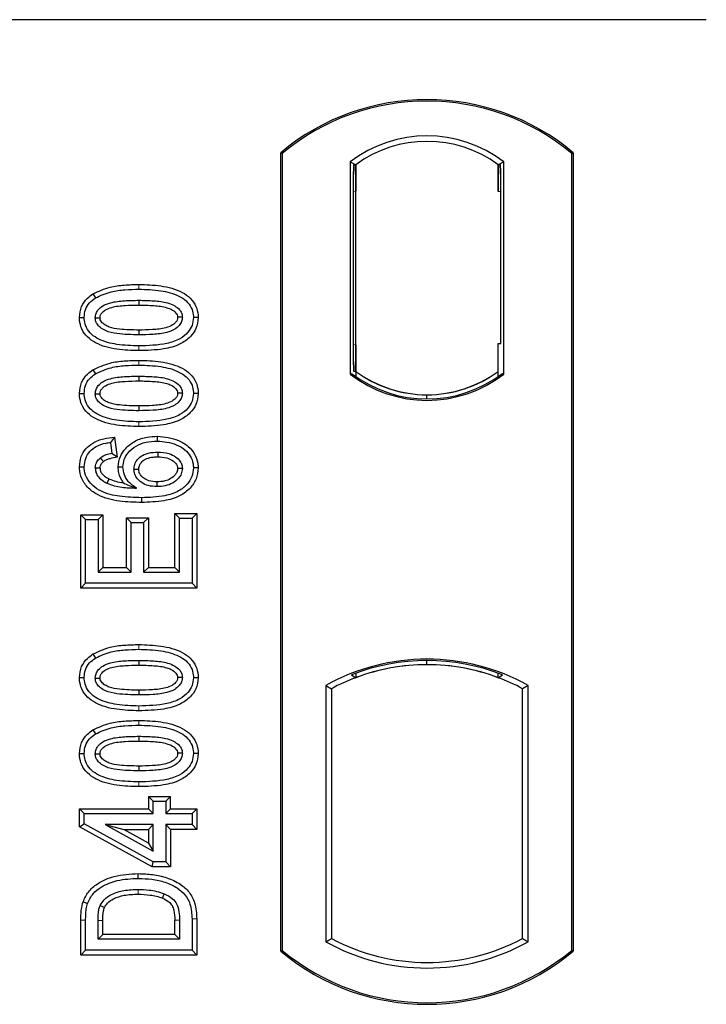
# Model space of a CAD drawing. Units: millimetres. Extents: x 0 to 420, y 0 to 297.
# Drawn here: x 115 to 120, y 225 to 233 of the extents above; entities that cross this region are included whole.
import ezdxf

# ---------------------------------------------------------------- set-up
doc = ezdxf.new("R2010")
doc.units = ezdxf.units.MM

msp = doc.modelspace()

# ---------------------------------------------------------------- linework, layer by layer
at = {"color": 7, "linetype": 'Continuous', "lineweight": 25}
for p, q in [((120.37796, 232.5171), (49.04463, 232.5171)), ((117.17796, 225.5171), (117.17796, 231.5171)), ((117.1896, 231.51166), (117.17796, 231.5171)), ((117.1896, 231.51166), (117.1896, 225.52255)), ((119.36632, 231.51166), (119.37796, 231.5171)), ((119.36632, 225.52255), (119.36632, 231.51166)), ((119.37796, 231.5171), (119.37796, 225.5171)), ((117.70045, 231.44758), (117.70045, 229.85329)), ((117.70045, 231.44758), (117.74234, 231.42671)), ((117.73885, 231.42647), (117.72606, 231.42557)), ((117.74234, 231.42671), (117.74234, 231.2272)), ((118.85548, 231.44758), (118.81359, 231.42671)), ((118.81359, 231.22671), (118.81359, 231.42671)), ((118.82988, 231.42671), (118.81708, 231.42671)), ((118.85548, 229.85329), (118.85548, 231.44758)), ((117.72258, 231.22582), (117.72258, 230.07494)), ((117.74234, 230.07356), (117.74234, 231.2272)), ((118.83337, 230.08377), (118.83337, 231.22671)), ((115.76626, 230.45646), (115.78532, 230.42621)), ((116.1113, 230.40836), (116.11129, 230.37263)), ((117.74234, 230.07356), (117.74234, 229.87416)), ((118.81359, 229.87416), (118.81359, 230.08377)), ((118.81359, 230.08377), (118.83337, 230.08377)), ((115.76626, 229.88607), (115.78532, 229.85582)), ((117.70045, 229.85329), (117.71092, 229.85845)), ((117.72606, 229.87518), (117.73885, 229.87429)), ((117.74234, 229.87416), (117.74234, 229.83548)), ((118.81359, 229.83548), (118.81359, 229.87416)), ((118.84501, 229.85845), (118.85548, 229.85329)), ((116.1113, 229.83797), (116.11129, 229.80224)), ((118.27796, 229.66673), (118.27796, 229.69798)), ((115.92933, 229.38016), (115.89831, 229.34031)), ((115.89831, 229.34031), (115.9087, 229.25719)), ((115.92933, 229.38016), (115.94826, 229.22876)), ((116.25032, 229.38643), (116.25026, 229.3507)), ((115.94826, 229.22876), (115.9087, 229.25719)), ((115.66516, 229.15617), (115.70091, 229.15638)), ((115.95606, 229.15581), (115.99182, 229.15589)), ((116.55744, 229.14902), (116.52169, 229.14891)), ((115.67557, 228.79525), (115.7113, 228.75953)), ((115.67557, 228.24588), (115.67557, 228.79525)), ((115.67557, 228.79525), (115.84053, 228.79525)), ((115.7113, 228.2816), (115.7113, 228.75953)), ((115.7113, 228.75953), (115.8048, 228.75953)), ((115.84053, 228.79525), (115.8048, 228.75953)), ((115.8048, 228.75953), (115.8048, 228.36472)), ((115.84053, 228.79525), (115.84053, 228.40045)), ((116.01843, 228.77447), (116.05415, 228.73875)), ((116.01843, 228.40045), (116.01843, 228.77447)), ((116.01843, 228.77447), (116.18339, 228.77447)), ((116.05415, 228.36472), (116.05415, 228.73875)), ((116.05415, 228.73875), (116.14766, 228.73875)), ((116.18339, 228.77447), (116.14766, 228.73875)), ((116.14766, 228.73875), (116.14766, 228.36472)), ((116.18339, 228.77447), (116.18339, 228.40045)), ((116.41779, 228.76992), (116.38206, 228.80564)), ((116.38206, 228.80564), (116.54702, 228.80564)), ((116.38206, 228.40045), (116.38206, 228.80564)), ((116.41779, 228.76992), (116.5113, 228.76992)), ((116.41779, 228.36472), (116.41779, 228.76992)), ((116.54702, 228.80564), (116.5113, 228.76992)), ((116.5113, 228.76992), (116.5113, 228.2816)), ((116.54702, 228.80564), (116.54702, 228.24588)), ((115.84053, 228.40045), (115.8048, 228.36472)), ((115.8048, 228.36472), (116.05415, 228.36472)), ((115.84053, 228.40045), (116.01843, 228.40045)), ((116.01843, 228.40045), (116.05415, 228.36472)), ((116.18339, 228.40045), (116.14766, 228.36472)), ((116.14766, 228.36472), (116.41779, 228.36472)), ((116.18339, 228.40045), (116.38206, 228.40045)), ((116.38206, 228.40045), (116.41779, 228.36472)), ((115.67557, 228.24588), (115.7113, 228.2816)), ((116.54702, 228.24588), (115.67557, 228.24588)), ((116.5113, 228.2816), (115.7113, 228.2816)), ((116.54702, 228.24588), (116.5113, 228.2816)), ((115.76626, 227.74996), (115.78532, 227.71972)), ((116.1113, 227.70186), (116.11129, 227.66614)), ((118.27796, 227.66955), (118.27796, 227.70081)), ((117.71092, 227.5936), (117.74234, 227.57201)), ((117.74234, 227.60553), (117.74234, 227.57201)), ((118.81359, 227.57201), (118.81359, 227.60553)), ((118.81359, 227.57201), (118.84501, 227.5936)), ((117.51711, 227.51369), (117.51711, 225.58718)), ((117.51711, 227.51369), (117.55901, 227.48884)), ((117.55901, 227.48884), (117.55901, 225.61203)), ((119.03881, 227.51369), (118.99692, 227.48884)), ((118.99692, 225.61203), (118.99692, 227.48884)), ((119.03881, 225.58718), (119.03881, 227.51369)), ((115.76626, 227.17957), (115.78532, 227.14933)), ((116.1113, 227.13147), (116.11129, 227.09575)), ((116.18466, 226.67993), (116.22039, 226.6442)), ((116.18466, 226.67993), (116.34962, 226.67993)), ((116.18466, 226.67993), (116.18466, 226.58642)), ((116.31389, 226.6442), (116.34962, 226.67993)), ((116.34962, 226.58642), (116.34962, 226.67993)), ((116.22039, 226.6442), (116.31389, 226.6442)), ((116.22039, 226.5507), (116.22039, 226.6442)), ((116.31389, 226.6442), (116.31389, 226.5507)), ((115.66518, 226.58642), (115.70091, 226.5507)), ((115.66518, 226.58642), (116.18466, 226.58642)), ((115.66518, 226.45114), (115.66518, 226.58642)), ((115.70091, 226.47229), (115.70091, 226.5507)), ((115.70091, 226.5507), (116.22039, 226.5507)), ((116.22039, 226.5507), (116.18466, 226.58642)), ((116.34962, 226.58642), (116.31389, 226.5507)), ((116.31389, 226.5507), (116.5113, 226.5507)), ((116.34962, 226.58642), (116.54702, 226.58642)), ((116.54702, 226.58642), (116.5113, 226.5507)), ((116.5113, 226.5507), (116.5113, 226.46758)), ((116.54702, 226.58642), (116.54702, 226.43185)), ((115.66518, 226.45114), (115.70091, 226.47229)), ((116.21122, 226.15133), (115.66518, 226.45114)), ((116.22039, 226.18706), (115.70091, 226.47229)), ((115.85886, 226.46758), (115.99814, 226.43185)), ((116.22039, 226.46758), (115.85886, 226.46758)), ((115.85886, 226.46758), (116.22039, 226.26904)), ((116.18466, 226.43185), (116.22039, 226.46758)), ((116.22039, 226.26904), (116.22039, 226.46758)), ((116.5113, 226.46758), (116.31389, 226.46758)), ((116.31389, 226.46758), (116.31389, 226.18706)), ((116.34962, 226.43185), (116.31389, 226.46758)), ((116.54702, 226.43185), (116.5113, 226.46758)), ((115.99814, 226.43185), (116.18466, 226.43185)), ((116.18466, 226.32942), (115.99814, 226.43185)), ((116.18466, 226.43185), (116.18466, 226.32942)), ((116.34962, 226.43185), (116.34962, 226.15133)), ((116.54702, 226.43185), (116.34962, 226.43185)), ((116.18466, 226.32942), (116.22039, 226.26904)), ((116.21122, 226.15133), (116.22039, 226.18706)), ((116.34962, 226.15133), (116.21122, 226.15133)), ((116.31389, 226.18706), (116.22039, 226.18706)), ((116.34962, 226.15133), (116.31389, 226.18706)), ((115.67557, 225.48744), (115.67557, 225.74864)), ((115.7113, 225.52316), (115.7113, 225.74865)), ((115.8048, 225.60628), (115.8048, 225.7467)), ((115.84053, 225.64201), (115.84053, 225.74644)), ((116.38206, 225.64201), (116.38206, 225.74872)), ((116.41779, 225.74897), (116.41779, 225.60628)), ((116.5113, 225.75904), (116.5113, 225.52316)), ((116.54702, 225.75933), (116.54702, 225.48744)), ((115.8048, 225.60628), (115.84053, 225.64201)), ((116.38206, 225.64201), (115.84053, 225.64201)), ((116.38206, 225.64201), (116.41779, 225.60628)), ((116.41779, 225.60628), (115.8048, 225.60628)), ((117.51711, 225.58718), (117.55901, 225.61203)), ((118.99692, 225.61203), (119.03881, 225.58718)), ((115.67557, 225.48744), (115.7113, 225.52316)), ((116.54702, 225.48744), (115.67557, 225.48744)), ((116.5113, 225.52316), (115.7113, 225.52316)), ((116.54702, 225.48744), (116.5113, 225.52316)), ((117.17796, 225.5171), (117.1896, 225.52255)), ((119.36632, 225.52255), (119.37796, 225.5171))]:
    msp.add_line(p, q, dxfattribs=at)
at = {"color": 8, "linetype": 'Continuous', "lineweight": 18}
for p, q in [((117.74234, 231.2272), (117.72258, 231.22582)), ((118.81359, 231.22671), (118.83337, 231.22671)), ((116.11162, 230.49147), (116.1116, 230.5272)), ((117.72258, 230.07494), (117.74234, 230.07356)), ((116.11165, 230.02977), (116.11162, 230.0655)), ((116.11162, 229.92108), (116.1116, 229.95681)), ((116.11165, 229.45938), (116.11162, 229.49511)), ((116.11162, 227.78498), (116.1116, 227.82071)), ((116.11165, 227.32328), (116.11162, 227.35901)), ((116.11162, 227.21459), (116.1116, 227.25032)), ((116.11165, 226.75289), (116.11162, 226.78862)), ((115.67557, 225.74864), (115.7113, 225.74865)), ((115.8048, 225.7467), (115.84053, 225.74644)), ((116.41779, 225.74897), (116.38206, 225.74872)), ((116.54702, 225.75933), (116.5113, 225.75904))]:
    msp.add_line(p, q, dxfattribs=at)
at = {"color": 7, "linetype": 'Continuous', "lineweight": 25, "flags": 128}
for points in [[(115.66516, 230.27886), (115.68303, 230.27892), (115.70091, 230.27897)], [(115.78402, 230.27557), (115.79868, 230.27554), (115.81977, 230.27553)], [(116.43857, 230.28044), (116.42403, 230.28044), (116.40282, 230.28045)], [(116.55744, 230.27795), (116.53956, 230.27798), (116.52169, 230.278)], [(116.1113, 230.18435), (116.1113, 230.16648), (116.1113, 230.14862)], [(115.66516, 229.70847), (115.68303, 229.70853), (115.70091, 229.70858)], [(115.78402, 229.70518), (115.79868, 229.70516), (115.81977, 229.70514)], [(116.43857, 229.71005), (116.42403, 229.71005), (116.40282, 229.71006)], [(116.55744, 229.70756), (116.53956, 229.70759), (116.52169, 229.70761)], [(116.1113, 229.61396), (116.1113, 229.59609), (116.1113, 229.57823)], [(116.25318, 229.26758), (116.25318, 229.24971), (116.25317, 229.23184)], [(115.82185, 229.22342), (115.83482, 229.2076), (115.84451, 229.19577)], [(115.81978, 229.14616), (115.80331, 229.14616), (115.78402, 229.14615)], [(116.07493, 229.13901), (116.09171, 229.13882), (116.11068, 229.13862)], [(116.43857, 229.14453), (116.4276, 229.14448), (116.41663, 229.14443), (116.40282, 229.14437)], [(115.88709, 229.06582), (115.87992, 229.051), (115.87152, 229.03365)], [(116.24723, 229.04357), (116.2472, 229.0257), (116.24717, 229.00784)], [(116.13191, 228.92472), (116.13193, 228.90686), (116.13195, 228.88899)], [(115.66516, 227.57237), (115.68303, 227.57243), (115.70091, 227.57248)], [(115.78402, 227.56907), (115.79868, 227.56905), (115.81977, 227.56903)], [(116.43857, 227.57394), (116.42403, 227.57395), (116.40282, 227.57395)], [(116.55744, 227.57146), (116.53956, 227.57148), (116.52169, 227.57151)], [(116.1113, 227.47785), (116.1113, 227.45999), (116.1113, 227.44212)], [(115.66516, 227.00198), (115.68303, 227.00204), (115.70091, 227.00209)], [(115.78402, 226.99868), (115.79868, 226.99866), (115.81977, 226.99864)], [(116.43857, 227.00355), (116.42403, 227.00356), (116.40282, 227.00356)], [(116.55744, 227.00107), (116.53956, 227.00109), (116.52169, 227.00112)], [(116.1113, 226.90746), (116.1113, 226.8896), (116.1113, 226.87173)], [(116.10691, 226.06342), (116.10689, 226.08129), (116.10686, 226.09915)], [(116.30123, 225.94849), (116.29471, 225.93185), (116.28818, 225.91522)], [(115.69226, 225.88753), (115.70916, 225.88172), (115.72607, 225.87592)], [(115.82071, 225.85985), (115.83702, 225.85254), (115.85333, 225.84523)]]:
    msp.add_lwpolyline(points, dxfattribs=at)
at = {"color": 8, "linetype": 'Continuous', "lineweight": 18, "flags": 128}
msp.add_lwpolyline([(116.10578, 225.98031), (116.10575, 225.96244), (116.10572, 225.94458)], dxfattribs=at)
at = {"color": 7, "linetype": 'Continuous', "lineweight": 25}
for centre, radius, start, end in [((118.27796, 230.2046), 1.7125, 50.033787, 129.966213), ((118.27796, 230.2046), 1.70086, 50.216531, 129.783469), ((118.27796, 230.69974), 0.94488, 52.323164, 127.676836), ((118.27796, 230.69974), 0.90298, 53.617727, 126.382273), ((118.27796, 230.60113), 0.94488, 232.323164, 307.676836), ((118.27796, 230.60113), 0.9344, 232.637958, 307.362042), ((118.27824, 230.60113), 0.90315, 233.603673, 269.982543), ((118.27796, 230.60113), 0.90298, 233.617727, 306.382273), ((118.27769, 230.60113), 0.90315, 270.017457, 306.396327), ((118.27796, 226.14766), 1.56363, 60.883156, 119.116844), ((118.27796, 226.14766), 1.55315, 68.586827, 111.413173), ((118.27843, 226.14766), 1.5219, 90.017457, 110.624926), ((118.27796, 226.14766), 1.52173, 69.391414, 110.608586), ((118.2775, 226.14766), 1.5219, 69.375074, 89.982543), ((118.27796, 226.14766), 1.52173, 110.608586, 118.194003), ((118.27796, 226.14766), 1.52173, 61.805997, 69.391414), ((118.27796, 226.95321), 1.56363, 240.883156, 299.116844), ((118.27796, 226.95321), 1.52173, 241.805997, 298.194003), ((118.27796, 226.8296), 1.7125, 230.033787, 309.966213), ((118.27796, 226.8296), 1.70086, 230.216531, 309.783469)]:
    msp.add_arc(centre, radius, start, end, dxfattribs=at)
for centre, major_axis, ratio, start_param, end_param in [((117.72608, 231.22509), (-0.00001, 0.20049), 0.0174338, 0.001218, 1.5671483), ((117.73884, 231.22598), (0.00002, 0.20049), 0.017476, 4.7184796, 6.2844092), ((118.81708, 231.22671), (0, 0.2), 0.0174551, 0, 1.5707963), ((118.82988, 231.22671), (0, 0.2), 0.0174551, 4.712389, 6.2831853), ((117.72608, 230.07567), (0.00001, 0.20049), 0.0174338, 1.5744443, 3.1403747), ((117.73884, 230.07478), (-0.00002, 0.20049), 0.017476, 3.1403687, 4.7062991)]:
    msp.add_ellipse(centre, major_axis=major_axis, ratio=ratio, start_param=start_param, end_param=end_param, dxfattribs=at)
for points, knots in [([(115.76626, 230.45646), (115.80844, 230.47587), (115.8836, 230.51047), (116.00261, 230.5246), (116.0751, 230.52633), (116.1116, 230.5272)], [0, 0, 0, 0, 0.3884614, 0.6920627, 1, 1, 1, 1]), ([(116.1116, 230.5272), (116.16687, 230.52557), (116.27791, 230.52228), (116.41254, 230.48746), (116.50081, 230.42718), (116.54344, 230.36709), (116.55631, 230.31361), (116.55722, 230.28474), (116.55744, 230.27795)], [0, 0, 0, 0, 0.29162, 0.5858606, 0.7161853, 0.8476767, 0.9642096, 1, 1, 1, 1]), ([(115.66516, 230.27886), (115.6681, 230.30712), (115.67368, 230.36088), (115.71702, 230.421), (115.75189, 230.44611), (115.76626, 230.45646)], [0, 0, 0, 0, 0.3945514, 0.7504625, 1, 1, 1, 1]), ([(115.78532, 230.42621), (115.82408, 230.44388), (115.89455, 230.476), (116.00694, 230.489), (116.07656, 230.49064), (116.11162, 230.49147)], [0, 0, 0, 0, 0.3775863, 0.6866042, 1, 1, 1, 1]), ([(116.11162, 230.49147), (116.16695, 230.48985), (116.26959, 230.48682), (116.39185, 230.45538), (116.46916, 230.40696), (116.50796, 230.35728), (116.52061, 230.31071), (116.52145, 230.28514), (116.52169, 230.278)], [0, 0, 0, 0, 0.3233764, 0.5998395, 0.7245035, 0.8505209, 0.9582446, 1, 1, 1, 1]), ([(115.70091, 230.27897), (115.70261, 230.29889), (115.70604, 230.33896), (115.7381, 230.39145), (115.76981, 230.41479), (115.78532, 230.42621)], [0, 0, 0, 0, 0.3354889, 0.6749438, 1, 1, 1, 1]), ([(115.78402, 230.27557), (115.78506, 230.28676), (115.78713, 230.30923), (115.8079, 230.34139), (115.84429, 230.37151), (115.91179, 230.39656), (116.00378, 230.40656), (116.07524, 230.40775), (116.1113, 230.40836)], [0, 0, 0, 0, 0.0858675, 0.1723544, 0.2873931, 0.4467304, 0.7207809, 1, 1, 1, 1]), ([(115.81977, 230.27553), (115.82053, 230.28328), (115.822, 230.29829), (115.83761, 230.31972), (115.86501, 230.34137), (115.92371, 230.3621), (116.00852, 230.37093), (116.07683, 230.37206), (116.11129, 230.37263)], [0, 0, 0, 0, 0.0692134, 0.1338749, 0.2324262, 0.3820748, 0.688199, 1, 1, 1, 1]), ([(116.11129, 230.37263), (116.14866, 230.37193), (116.21935, 230.3706), (116.30183, 230.36113), (116.35822, 230.3402), (116.38539, 230.32115), (116.4009, 230.29824), (116.40217, 230.28642), (116.40282, 230.28045)], [0, 0, 0, 0, 0.3431095, 0.6490898, 0.7529938, 0.8926733, 0.9457207, 1, 1, 1, 1]), ([(116.1113, 230.40836), (116.14869, 230.40767), (116.22104, 230.40635), (116.31297, 230.3959), (116.37861, 230.37052), (116.41412, 230.34279), (116.43363, 230.31362), (116.43819, 230.29288), (116.43853, 230.28183), (116.43857, 230.28044)], [0, 0, 0, 0, 0.2929851, 0.5669296, 0.7187245, 0.8380137, 0.9134445, 0.9890348, 1, 1, 1, 1]), ([(116.11165, 230.02977), (116.05639, 230.03137), (115.94536, 230.03459), (115.81066, 230.06914), (115.72234, 230.12928), (115.67951, 230.18913), (115.66634, 230.24274), (115.66539, 230.27183), (115.66516, 230.27886)], [0, 0, 0, 0, 0.2913179, 0.5852794, 0.7154256, 0.8467378, 0.9629223, 1, 1, 1, 1]), ([(116.11162, 230.0655), (116.05629, 230.06709), (115.95384, 230.07004), (115.83166, 230.10116), (115.75435, 230.14928), (115.71508, 230.19872), (115.70204, 230.24562), (115.70116, 230.27155), (115.70091, 230.27897)], [0, 0, 0, 0, 0.32292293, 0.59800506, 0.72264897, 0.84861906, 0.95664404, 1, 1, 1, 1]), ([(116.1113, 230.14862), (116.05656, 230.14963), (115.97196, 230.15119), (115.87298, 230.17103), (115.82373, 230.20051), (115.79829, 230.22622), (115.78569, 230.25235), (115.78454, 230.26839), (115.78402, 230.27557)], [0, 0, 0, 0, 0.4296957, 0.6640472, 0.7783213, 0.874738, 0.9439236, 1, 1, 1, 1]), ([(116.1113, 230.18435), (116.06259, 230.18534), (115.9881, 230.18686), (115.90158, 230.20059), (115.85606, 230.22177), (115.83241, 230.24074), (115.821, 230.26062), (115.82015, 230.2709), (115.81977, 230.27553)], [0, 0, 0, 0, 0.4478803, 0.68501, 0.7953406, 0.9061838, 0.9578173, 1, 1, 1, 1]), ([(116.40282, 230.28045), (116.40204, 230.27291), (116.40055, 230.25847), (116.38518, 230.23726), (116.35726, 230.21558), (116.29811, 230.19479), (116.21333, 230.18602), (116.14551, 230.18491), (116.1113, 230.18435)], [0, 0, 0, 0, 0.0675269, 0.1293152, 0.2305573, 0.384716, 0.6896235, 1, 1, 1, 1]), ([(116.43857, 230.28044), (116.4375, 230.26934), (116.43536, 230.24709), (116.4144, 230.21503), (116.37718, 230.18494), (116.30923, 230.16026), (116.21758, 230.15036), (116.14693, 230.1492), (116.1113, 230.14862)], [0, 0, 0, 0, 0.0853032, 0.1711476, 0.2881999, 0.4516779, 0.723415, 1, 1, 1, 1]), ([(116.52169, 230.278), (116.51982, 230.258), (116.51606, 230.21785), (116.47923, 230.16112), (116.41533, 230.11027), (116.28815, 230.06989), (116.18251, 230.06726), (116.11162, 230.0655)], [0, 0, 0, 0, 0.1160417, 0.2329764, 0.3837052, 0.5864504, 1, 1, 1, 1]), ([(116.55744, 230.27795), (116.5542, 230.24964), (116.54809, 230.19619), (116.49656, 230.12671), (116.41421, 230.06839), (116.27927, 230.03433), (116.17358, 230.03146), (116.11165, 230.02977)], [0, 0, 0, 0, 0.1478655, 0.2791882, 0.441818, 0.6729243, 1, 1, 1, 1]), ([(115.76626, 229.88607), (115.80844, 229.90548), (115.8836, 229.94008), (116.00261, 229.95421), (116.0751, 229.95594), (116.1116, 229.95681)], [0, 0, 0, 0, 0.3884614, 0.6920627, 1, 1, 1, 1]), ([(115.78532, 229.85582), (115.82408, 229.87349), (115.89455, 229.90561), (116.00694, 229.91861), (116.07656, 229.92025), (116.11162, 229.92108)], [0, 0, 0, 0, 0.3775863, 0.6866042, 1, 1, 1, 1]), ([(116.1116, 229.95681), (116.16687, 229.95518), (116.27791, 229.95189), (116.41254, 229.91707), (116.50081, 229.85679), (116.54344, 229.7967), (116.55631, 229.74322), (116.55722, 229.71435), (116.55744, 229.70756)], [0, 0, 0, 0, 0.29162, 0.5858606, 0.7161853, 0.8476767, 0.9642096, 1, 1, 1, 1]), ([(116.11162, 229.92108), (116.16695, 229.91946), (116.26959, 229.91644), (116.39185, 229.88499), (116.46916, 229.83657), (116.50796, 229.78689), (116.52061, 229.74032), (116.52145, 229.71475), (116.52169, 229.70761)], [0, 0, 0, 0, 0.3233764, 0.5998395, 0.7245035, 0.8505209, 0.9582446, 1, 1, 1, 1]), ([(115.66516, 229.70847), (115.6681, 229.73673), (115.67368, 229.79049), (115.71702, 229.85061), (115.75189, 229.87572), (115.76626, 229.88607)], [0, 0, 0, 0, 0.3945514, 0.7504625, 1, 1, 1, 1]), ([(115.70091, 229.70858), (115.70261, 229.7285), (115.70604, 229.76857), (115.7381, 229.82106), (115.76981, 229.8444), (115.78532, 229.85582)], [0, 0, 0, 0, 0.3354889, 0.6749438, 1, 1, 1, 1]), ([(115.78402, 229.70518), (115.78506, 229.71637), (115.78713, 229.73884), (115.8079, 229.771), (115.84429, 229.80112), (115.91179, 229.82617), (116.00378, 229.83617), (116.07524, 229.83736), (116.1113, 229.83797)], [0, 0, 0, 0, 0.08586754, 0.17235443, 0.28739312, 0.4467304, 0.72078093, 1, 1, 1, 1]), ([(115.81977, 229.70514), (115.82053, 229.71289), (115.822, 229.7279), (115.83761, 229.74933), (115.86501, 229.77098), (115.92371, 229.79171), (116.00852, 229.80054), (116.07683, 229.80167), (116.11129, 229.80224)], [0, 0, 0, 0, 0.0692134, 0.1338749, 0.2324262, 0.3820748, 0.688199, 1, 1, 1, 1]), ([(116.11129, 229.80224), (116.14866, 229.80154), (116.21935, 229.80021), (116.30183, 229.79074), (116.35822, 229.76981), (116.38539, 229.75076), (116.4009, 229.72785), (116.40217, 229.71603), (116.40282, 229.71006)], [0, 0, 0, 0, 0.3431095, 0.6490898, 0.7529938, 0.8926733, 0.9457207, 1, 1, 1, 1]), ([(116.1113, 229.83797), (116.14869, 229.83728), (116.22104, 229.83596), (116.31297, 229.82551), (116.37861, 229.80013), (116.41412, 229.7724), (116.43363, 229.74323), (116.43819, 229.72249), (116.43853, 229.71145), (116.43857, 229.71005)], [0, 0, 0, 0, 0.2929851, 0.5669296, 0.7187245, 0.8380137, 0.9134445, 0.9890348, 1, 1, 1, 1]), ([(116.11165, 229.45938), (116.05639, 229.46098), (115.94536, 229.4642), (115.81066, 229.49875), (115.72234, 229.55889), (115.67951, 229.61874), (115.66634, 229.67235), (115.66539, 229.70144), (115.66516, 229.70847)], [0, 0, 0, 0, 0.2913179, 0.5852794, 0.7154256, 0.8467378, 0.9629223, 1, 1, 1, 1]), ([(116.11162, 229.49511), (116.05629, 229.4967), (115.95384, 229.49965), (115.83166, 229.53077), (115.75435, 229.57889), (115.71508, 229.62834), (115.70204, 229.67523), (115.70116, 229.70116), (115.70091, 229.70858)], [0, 0, 0, 0, 0.3229229, 0.5980051, 0.722649, 0.8486191, 0.956644, 1, 1, 1, 1]), ([(116.1113, 229.57823), (116.05656, 229.57924), (115.97196, 229.5808), (115.87298, 229.60064), (115.82373, 229.63012), (115.79829, 229.65583), (115.78569, 229.68196), (115.78454, 229.698), (115.78402, 229.70518)], [0, 0, 0, 0, 0.42969566, 0.66404719, 0.77832129, 0.87473803, 0.94392362, 1, 1, 1, 1]), ([(116.1113, 229.61396), (116.06259, 229.61495), (115.9881, 229.61647), (115.90158, 229.6302), (115.85606, 229.65138), (115.83241, 229.67035), (115.821, 229.69023), (115.82015, 229.70051), (115.81977, 229.70514)], [0, 0, 0, 0, 0.4478803, 0.68501, 0.7953406, 0.9061838, 0.9578173, 1, 1, 1, 1]), ([(116.40282, 229.71006), (116.40204, 229.70252), (116.40055, 229.68808), (116.38518, 229.66687), (116.35726, 229.64519), (116.29811, 229.6244), (116.21333, 229.61563), (116.14551, 229.61452), (116.1113, 229.61396)], [0, 0, 0, 0, 0.0675269, 0.1293152, 0.2305573, 0.384716, 0.6896235, 1, 1, 1, 1]), ([(116.43857, 229.71005), (116.4375, 229.69895), (116.43536, 229.6767), (116.4144, 229.64464), (116.37718, 229.61455), (116.30923, 229.58987), (116.21758, 229.57997), (116.14693, 229.57881), (116.1113, 229.57823)], [0, 0, 0, 0, 0.0853032, 0.1711476, 0.2881999, 0.4516779, 0.723415, 1, 1, 1, 1]), ([(116.52169, 229.70761), (116.51982, 229.68761), (116.51606, 229.64746), (116.47923, 229.59073), (116.41533, 229.53988), (116.28815, 229.4995), (116.18251, 229.49687), (116.11162, 229.49511)], [0, 0, 0, 0, 0.1160417, 0.2329764, 0.3837052, 0.5864504, 1, 1, 1, 1]), ([(116.55744, 229.70756), (116.5542, 229.67925), (116.54809, 229.6258), (116.49656, 229.55632), (116.41421, 229.498), (116.27927, 229.46394), (116.17358, 229.46107), (116.11165, 229.45938)], [0, 0, 0, 0, 0.1478655, 0.2791882, 0.441818, 0.6729243, 1, 1, 1, 1]), ([(115.66516, 229.15617), (115.66764, 229.18262), (115.67224, 229.23167), (115.7108, 229.2938), (115.76854, 229.34256), (115.84487, 229.37101), (115.90194, 229.37719), (115.92933, 229.38016)], [0, 0, 0, 0, 0.204305, 0.37894066, 0.55312888, 0.78557619, 1, 1, 1, 1]), ([(115.70091, 229.15638), (115.70285, 229.17792), (115.70677, 229.22124), (115.74162, 229.27463), (115.79513, 229.31542), (115.84961, 229.33381), (115.88718, 229.33882), (115.89831, 229.34031)], [0, 0, 0, 0, 0.2154147, 0.4331366, 0.6177835, 0.8867318, 1, 1, 1, 1]), ([(115.95606, 229.15581), (115.9593, 229.18314), (115.96541, 229.23483), (116.01504, 229.30306), (116.08374, 229.3555), (116.16815, 229.383), (116.22452, 229.38536), (116.25032, 229.38643)], [0, 0, 0, 0, 0.1959447, 0.3705282, 0.5924402, 0.8134728, 1, 1, 1, 1]), ([(115.99182, 229.15589), (115.99376, 229.17522), (115.99767, 229.21397), (116.03356, 229.26987), (116.08896, 229.31654), (116.1661, 229.34653), (116.22126, 229.34926), (116.25026, 229.3507)], [0, 0, 0, 0, 0.160441, 0.3217336, 0.5401286, 0.7581957, 1, 1, 1, 1]), ([(116.25026, 229.3507), (116.29915, 229.34581), (116.37314, 229.33841), (116.45629, 229.2901), (116.50085, 229.23934), (116.51975, 229.18964), (116.52122, 229.15883), (116.52169, 229.14891)], [0, 0, 0, 0, 0.3879181, 0.5870992, 0.753465, 0.9206343, 1, 1, 1, 1]), ([(116.25032, 229.38643), (116.30488, 229.38082), (116.38868, 229.3722), (116.48288, 229.31537), (116.53384, 229.25482), (116.55518, 229.19641), (116.55689, 229.16044), (116.55744, 229.14902)], [0, 0, 0, 0, 0.37679187, 0.57877077, 0.74930392, 0.9203803, 1, 1, 1, 1]), ([(115.9087, 229.25719), (115.89352, 229.25425), (115.86254, 229.24826), (115.8356, 229.23181), (115.82185, 229.22342)], [0, 0, 0, 0, 0.4898021, 1, 1, 1, 1]), ([(116.07493, 229.13901), (116.07604, 229.15124), (116.07844, 229.1777), (116.10161, 229.21501), (116.13838, 229.24467), (116.19092, 229.26474), (116.23025, 229.26653), (116.25318, 229.26758)], [0, 0, 0, 0, 0.1490277, 0.3223245, 0.520062, 0.7201738, 1, 1, 1, 1]), ([(116.25318, 229.26758), (116.28188, 229.26602), (116.32998, 229.26341), (116.38702, 229.23454), (116.41926, 229.20358), (116.43607, 229.17294), (116.43777, 229.15359), (116.43857, 229.14453)], [0, 0, 0, 0, 0.34799721, 0.58305626, 0.7642749, 0.88951555, 1, 1, 1, 1]), ([(115.78402, 229.14615), (115.78554, 229.15964), (115.78841, 229.18527), (115.80676, 229.2099), (115.81877, 229.22067), (115.82185, 229.22342)], [0, 0, 0, 0, 0.4523741, 0.8597889, 1, 1, 1, 1]), ([(115.81978, 229.14616), (115.82062, 229.15441), (115.82228, 229.17053), (115.83415, 229.18643), (115.84222, 229.1937), (115.84451, 229.19577)], [0, 0, 0, 0, 0.42844387, 0.83717453, 1, 1, 1, 1]), ([(115.94826, 229.22876), (115.93058, 229.22537), (115.90398, 229.22026), (115.86829, 229.21087), (115.85254, 229.20086), (115.84451, 229.19577)], [0, 0, 0, 0, 0.4930877, 0.7418471, 1, 1, 1, 1]), ([(116.11068, 229.13862), (116.11156, 229.14802), (116.11334, 229.16692), (116.13174, 229.19382), (116.16284, 229.21734), (116.20629, 229.23023), (116.23783, 229.23131), (116.25317, 229.23184)], [0, 0, 0, 0, 0.1475526, 0.2967439, 0.4999753, 0.7567241, 1, 1, 1, 1]), ([(116.25317, 229.23184), (116.27653, 229.23078), (116.31557, 229.229), (116.36164, 229.20788), (116.38638, 229.18591), (116.40037, 229.1652), (116.40198, 229.15147), (116.40282, 229.14437)], [0, 0, 0, 0, 0.3671674, 0.613759, 0.7841865, 0.888255, 1, 1, 1, 1]), ([(116.13195, 228.88899), (116.07677, 228.89047), (115.96594, 228.89344), (115.82557, 228.92593), (115.73079, 228.99319), (115.67898, 229.06306), (115.66637, 229.12256), (115.6653, 229.15224), (115.66516, 229.15617)], [0, 0, 0, 0, 0.2769312, 0.5561924, 0.7032257, 0.851178, 0.9802981, 1, 1, 1, 1]), ([(116.13191, 228.92472), (116.07669, 228.92624), (115.97446, 228.92905), (115.84651, 228.95787), (115.76256, 229.01318), (115.71425, 229.07307), (115.702, 229.12595), (115.70105, 229.15244), (115.70091, 229.15638)], [0, 0, 0, 0, 0.3053014, 0.5652507, 0.7090421, 0.8535944, 0.9782126, 1, 1, 1, 1]), ([(115.78402, 229.14615), (115.78496, 229.13541), (115.787, 229.112), (115.80799, 229.07649), (115.83869, 229.05073), (115.86252, 229.03834), (115.87152, 229.03365)], [0, 0, 0, 0, 0.2129452, 0.4645336, 0.7975601, 1, 1, 1, 1]), ([(115.81978, 229.14616), (115.82065, 229.13773), (115.8224, 229.12098), (115.83997, 229.09568), (115.86292, 229.07827), (115.88091, 229.069), (115.88709, 229.06582)], [0, 0, 0, 0, 0.22675459, 0.45038199, 0.81117325, 1, 1, 1, 1]), ([(115.99387, 229.03803), (115.98033, 229.06188), (115.95934, 229.09886), (115.95692, 229.14089), (115.95606, 229.15581)], [0, 0, 0, 0, 0.64496991, 1, 1, 1, 1]), ([(116.09458, 228.99664), (116.07218, 229.01167), (116.03337, 229.03771), (115.99834, 229.09661), (115.994, 229.13605), (115.99182, 229.15589)], [0, 0, 0, 0, 0.4041197, 0.7002448, 1, 1, 1, 1]), ([(116.24717, 229.00784), (116.22534, 229.00907), (116.18525, 229.01133), (116.13098, 229.03566), (116.0952, 229.07067), (116.07712, 229.10772), (116.07558, 229.12971), (116.07493, 229.13901)], [0, 0, 0, 0, 0.27135385, 0.4982413, 0.72614775, 0.88430438, 1, 1, 1, 1]), ([(116.24723, 229.04357), (116.22624, 229.04479), (116.19121, 229.04682), (116.1488, 229.06828), (116.12468, 229.09284), (116.11228, 229.11713), (116.11116, 229.1321), (116.11068, 229.13862)], [0, 0, 0, 0, 0.33953892, 0.56638261, 0.756692, 0.89408991, 1, 1, 1, 1]), ([(116.52169, 229.14891), (116.51954, 229.12648), (116.51523, 229.08142), (116.47439, 229.01923), (116.4054, 228.96548), (116.28594, 228.92951), (116.19077, 228.92655), (116.13191, 228.92472)], [0, 0, 0, 0, 0.1331297, 0.2674221, 0.4311231, 0.6482426, 1, 1, 1, 1]), ([(116.55744, 229.14902), (116.55455, 229.12083), (116.5488, 229.06482), (116.49761, 228.99076), (116.41504, 228.92931), (116.28706, 228.89384), (116.18833, 228.89075), (116.13195, 228.88899)], [0, 0, 0, 0, 0.1504208, 0.2989205, 0.4684094, 0.6964432, 1, 1, 1, 1]), ([(116.43857, 229.14453), (116.43693, 229.13016), (116.43383, 229.10298), (116.40657, 229.0643), (116.36614, 229.03177), (116.30897, 229.01091), (116.26834, 229.00889), (116.24717, 229.00784)], [0, 0, 0, 0, 0.1642811, 0.3109241, 0.5317739, 0.7561378, 1, 1, 1, 1]), ([(116.40282, 229.14437), (116.4018, 229.13513), (116.39987, 229.11748), (116.38105, 229.09026), (116.35123, 229.06535), (116.30348, 229.04635), (116.26767, 229.04458), (116.24723, 229.04357)], [0, 0, 0, 0, 0.1346688, 0.257444, 0.4749845, 0.7003308, 1, 1, 1, 1]), ([(115.87152, 229.03365), (115.88952, 229.0265), (115.92551, 229.01219), (116.00076, 228.99957), (116.05732, 228.9978), (116.09458, 228.99664)], [0, 0, 0, 0, 0.2546111, 0.5089383, 1, 1, 1, 1]), ([(115.88709, 229.06582), (115.90409, 229.05913), (115.93856, 229.04558), (115.97526, 229.04057), (115.99387, 229.03803)], [0, 0, 0, 0, 0.49318777, 1, 1, 1, 1]), ([(115.99387, 229.03803), (116.00791, 229.03014), (116.0363, 229.01421), (116.07502, 229.00253), (116.09458, 228.99664)], [0, 0, 0, 0, 0.49496549, 1, 1, 1, 1]), ([(115.76626, 227.74996), (115.80844, 227.76938), (115.8836, 227.80397), (116.00261, 227.8181), (116.0751, 227.81984), (116.1116, 227.82071)], [0, 0, 0, 0, 0.3884614, 0.6920627, 1, 1, 1, 1]), ([(115.78532, 227.71972), (115.82408, 227.73739), (115.89455, 227.76951), (116.00694, 227.7825), (116.07656, 227.78415), (116.11162, 227.78498)], [0, 0, 0, 0, 0.3775863, 0.6866042, 1, 1, 1, 1]), ([(116.1116, 227.82071), (116.16687, 227.81907), (116.27791, 227.81579), (116.41254, 227.78096), (116.50081, 227.72069), (116.54344, 227.66059), (116.55631, 227.60712), (116.55722, 227.57824), (116.55744, 227.57146)], [0, 0, 0, 0, 0.29162, 0.5858606, 0.7161853, 0.8476767, 0.9642096, 1, 1, 1, 1]), ([(116.11162, 227.78498), (116.16695, 227.78335), (116.26959, 227.78033), (116.39185, 227.74888), (116.46916, 227.70046), (116.50796, 227.65079), (116.52061, 227.60421), (116.52145, 227.57865), (116.52169, 227.57151)], [0, 0, 0, 0, 0.3233764, 0.5998395, 0.7245035, 0.8505209, 0.9582446, 1, 1, 1, 1]), ([(115.66516, 227.57237), (115.6681, 227.60063), (115.67368, 227.65438), (115.71702, 227.71451), (115.75189, 227.73961), (115.76626, 227.74996)], [0, 0, 0, 0, 0.3945514, 0.7504625, 1, 1, 1, 1]), ([(115.70091, 227.57248), (115.70261, 227.5924), (115.70604, 227.63246), (115.7381, 227.68495), (115.76981, 227.7083), (115.78532, 227.71972)], [0, 0, 0, 0, 0.3354889, 0.6749438, 1, 1, 1, 1]), ([(115.78402, 227.56907), (115.78506, 227.58027), (115.78713, 227.60274), (115.8079, 227.63489), (115.84429, 227.66502), (115.91179, 227.69006), (116.00378, 227.70006), (116.07524, 227.70126), (116.1113, 227.70186)], [0, 0, 0, 0, 0.0858675, 0.1723544, 0.2873931, 0.4467304, 0.7207809, 1, 1, 1, 1]), ([(116.1113, 227.70186), (116.14869, 227.70118), (116.22104, 227.69986), (116.31297, 227.6894), (116.37861, 227.66402), (116.41412, 227.63629), (116.43363, 227.60712), (116.43819, 227.58639), (116.43853, 227.57534), (116.43857, 227.57394)], [0, 0, 0, 0, 0.2929851, 0.5669296, 0.7187245, 0.8380137, 0.9134445, 0.9890348, 1, 1, 1, 1]), ([(115.81977, 227.56903), (115.82053, 227.57679), (115.822, 227.59179), (115.83761, 227.61322), (115.86501, 227.63488), (115.92371, 227.65561), (116.00852, 227.66444), (116.07683, 227.66557), (116.11129, 227.66614)], [0, 0, 0, 0, 0.06921339, 0.13387493, 0.23242622, 0.38207478, 0.68819901, 1, 1, 1, 1]), ([(116.11129, 227.66614), (116.14866, 227.66543), (116.21935, 227.6641), (116.30183, 227.65463), (116.35822, 227.63371), (116.38539, 227.61465), (116.4009, 227.59174), (116.40217, 227.57993), (116.40282, 227.57395)], [0, 0, 0, 0, 0.3431095, 0.6490898, 0.7529938, 0.8926733, 0.9457207, 1, 1, 1, 1]), ([(116.11165, 227.32328), (116.05639, 227.32488), (115.94536, 227.32809), (115.81066, 227.36265), (115.72234, 227.42279), (115.67951, 227.48263), (115.66634, 227.53625), (115.66539, 227.56533), (115.66516, 227.57237)], [0, 0, 0, 0, 0.2913179, 0.5852794, 0.7154256, 0.8467378, 0.9629223, 1, 1, 1, 1]), ([(116.11162, 227.35901), (116.05629, 227.3606), (115.95384, 227.36354), (115.83166, 227.39467), (115.75435, 227.44279), (115.71508, 227.49223), (115.70204, 227.53913), (115.70116, 227.56506), (115.70091, 227.57248)], [0, 0, 0, 0, 0.3229229, 0.5980051, 0.722649, 0.8486191, 0.956644, 1, 1, 1, 1]), ([(116.1113, 227.44212), (116.05656, 227.44313), (115.97196, 227.4447), (115.87298, 227.46454), (115.82373, 227.49402), (115.79829, 227.51973), (115.78569, 227.54586), (115.78454, 227.56189), (115.78402, 227.56907)], [0, 0, 0, 0, 0.4296957, 0.6640472, 0.7783213, 0.874738, 0.9439236, 1, 1, 1, 1]), ([(116.1113, 227.47785), (116.06259, 227.47884), (115.9881, 227.48036), (115.90158, 227.4941), (115.85606, 227.51528), (115.83241, 227.53425), (115.821, 227.55413), (115.82015, 227.56441), (115.81977, 227.56903)], [0, 0, 0, 0, 0.4478803, 0.68501, 0.7953406, 0.9061838, 0.9578173, 1, 1, 1, 1]), ([(116.40282, 227.57395), (116.40204, 227.56641), (116.40055, 227.55198), (116.38518, 227.53077), (116.35726, 227.50909), (116.29811, 227.48829), (116.21333, 227.47952), (116.14551, 227.47841), (116.1113, 227.47785)], [0, 0, 0, 0, 0.0675269, 0.1293152, 0.2305573, 0.384716, 0.6896235, 1, 1, 1, 1]), ([(116.43857, 227.57394), (116.4375, 227.56285), (116.43536, 227.54059), (116.4144, 227.50853), (116.37718, 227.47845), (116.30923, 227.45376), (116.21758, 227.44387), (116.14693, 227.44271), (116.1113, 227.44212)], [0, 0, 0, 0, 0.0853032, 0.1711476, 0.2881999, 0.4516779, 0.723415, 1, 1, 1, 1]), ([(116.52169, 227.57151), (116.51982, 227.55151), (116.51606, 227.51135), (116.47923, 227.45463), (116.41533, 227.40378), (116.28815, 227.3634), (116.18251, 227.36077), (116.11162, 227.35901)], [0, 0, 0, 0, 0.1160417, 0.2329764, 0.3837052, 0.5864504, 1, 1, 1, 1]), ([(116.55744, 227.57146), (116.5542, 227.54315), (116.54809, 227.4897), (116.49656, 227.42021), (116.41421, 227.36189), (116.27927, 227.32784), (116.17358, 227.32496), (116.11165, 227.32328)], [0, 0, 0, 0, 0.1478655, 0.2791882, 0.441818, 0.6729243, 1, 1, 1, 1]), ([(115.76626, 227.17957), (115.80844, 227.19899), (115.8836, 227.23358), (116.00261, 227.24771), (116.0751, 227.24945), (116.1116, 227.25032)], [0, 0, 0, 0, 0.3884614, 0.6920627, 1, 1, 1, 1]), ([(115.78532, 227.14933), (115.82408, 227.167), (115.89455, 227.19912), (116.00694, 227.21211), (116.07656, 227.21376), (116.11162, 227.21459)], [0, 0, 0, 0, 0.3775863, 0.6866042, 1, 1, 1, 1]), ([(116.1116, 227.25032), (116.16687, 227.24868), (116.27791, 227.2454), (116.41254, 227.21057), (116.50081, 227.1503), (116.54344, 227.0902), (116.55631, 227.03673), (116.55722, 227.00785), (116.55744, 227.00107)], [0, 0, 0, 0, 0.29162, 0.5858606, 0.7161853, 0.8476767, 0.9642096, 1, 1, 1, 1]), ([(116.11162, 227.21459), (116.16695, 227.21296), (116.26959, 227.20994), (116.39185, 227.17849), (116.46916, 227.13008), (116.50796, 227.0804), (116.52061, 227.03382), (116.52145, 227.00826), (116.52169, 227.00112)], [0, 0, 0, 0, 0.32337645, 0.59983946, 0.7245035, 0.85052091, 0.95824464, 1, 1, 1, 1]), ([(115.66516, 227.00198), (115.6681, 227.03024), (115.67368, 227.08399), (115.71702, 227.14412), (115.75189, 227.16922), (115.76626, 227.17957)], [0, 0, 0, 0, 0.39455137, 0.75046254, 1, 1, 1, 1]), ([(115.70091, 227.00209), (115.70261, 227.02201), (115.70604, 227.06207), (115.7381, 227.11456), (115.76981, 227.13791), (115.78532, 227.14933)], [0, 0, 0, 0, 0.3354889, 0.6749438, 1, 1, 1, 1]), ([(115.78402, 226.99868), (115.78506, 227.00988), (115.78713, 227.03235), (115.8079, 227.0645), (115.84429, 227.09463), (115.91179, 227.11967), (116.00378, 227.12967), (116.07524, 227.13087), (116.1113, 227.13147)], [0, 0, 0, 0, 0.08586754, 0.17235443, 0.28739312, 0.4467304, 0.72078093, 1, 1, 1, 1]), ([(116.1113, 227.13147), (116.14869, 227.13079), (116.22104, 227.12947), (116.31297, 227.11901), (116.37861, 227.09363), (116.41412, 227.0659), (116.43363, 227.03673), (116.43819, 227.016), (116.43853, 227.00495), (116.43857, 227.00355)], [0, 0, 0, 0, 0.2929851, 0.5669296, 0.7187245, 0.8380137, 0.9134445, 0.9890348, 1, 1, 1, 1]), ([(115.81977, 226.99864), (115.82053, 227.0064), (115.822, 227.0214), (115.83761, 227.04283), (115.86501, 227.06449), (115.92371, 227.08522), (116.00852, 227.09405), (116.07683, 227.09518), (116.11129, 227.09575)], [0, 0, 0, 0, 0.0692134, 0.1338749, 0.2324262, 0.3820748, 0.688199, 1, 1, 1, 1]), ([(116.11129, 227.09575), (116.14866, 227.09504), (116.21935, 227.09371), (116.30183, 227.08424), (116.35822, 227.06332), (116.38539, 227.04426), (116.4009, 227.02135), (116.40217, 227.00954), (116.40282, 227.00356)], [0, 0, 0, 0, 0.34310949, 0.64908977, 0.75299379, 0.89267333, 0.94572065, 1, 1, 1, 1]), ([(116.11165, 226.75289), (116.05639, 226.75449), (115.94536, 226.7577), (115.81066, 226.79226), (115.72234, 226.8524), (115.67951, 226.91224), (115.66634, 226.96586), (115.66539, 226.99494), (115.66516, 227.00198)], [0, 0, 0, 0, 0.2913179, 0.5852794, 0.7154256, 0.8467378, 0.9629223, 1, 1, 1, 1]), ([(116.11162, 226.78862), (116.05629, 226.79021), (115.95384, 226.79315), (115.83166, 226.82428), (115.75435, 226.8724), (115.71508, 226.92184), (115.70204, 226.96874), (115.70116, 226.99467), (115.70091, 227.00209)], [0, 0, 0, 0, 0.3229229, 0.5980051, 0.722649, 0.8486191, 0.956644, 1, 1, 1, 1]), ([(116.1113, 226.87173), (116.05656, 226.87274), (115.97196, 226.87431), (115.87298, 226.89415), (115.82373, 226.92363), (115.79829, 226.94934), (115.78569, 226.97547), (115.78454, 226.9915), (115.78402, 226.99868)], [0, 0, 0, 0, 0.4296957, 0.6640472, 0.7783213, 0.874738, 0.9439236, 1, 1, 1, 1]), ([(116.1113, 226.90746), (116.06259, 226.90846), (115.9881, 226.90997), (115.90158, 226.92371), (115.85606, 226.94489), (115.83241, 226.96386), (115.821, 226.98374), (115.82015, 226.99402), (115.81977, 226.99864)], [0, 0, 0, 0, 0.4478803, 0.68501, 0.7953406, 0.9061838, 0.9578173, 1, 1, 1, 1]), ([(116.40282, 227.00356), (116.40204, 226.99602), (116.40055, 226.98159), (116.38518, 226.96038), (116.35726, 226.9387), (116.29811, 226.9179), (116.21333, 226.90913), (116.14551, 226.90802), (116.1113, 226.90746)], [0, 0, 0, 0, 0.0675269, 0.1293152, 0.2305573, 0.384716, 0.6896235, 1, 1, 1, 1]), ([(116.43857, 227.00355), (116.4375, 226.99246), (116.43536, 226.9702), (116.4144, 226.93814), (116.37718, 226.90806), (116.30923, 226.88337), (116.21758, 226.87348), (116.14693, 226.87232), (116.1113, 226.87173)], [0, 0, 0, 0, 0.0853032, 0.1711476, 0.2881999, 0.4516779, 0.723415, 1, 1, 1, 1]), ([(116.52169, 227.00112), (116.51982, 226.98112), (116.51606, 226.94096), (116.47923, 226.88424), (116.41533, 226.83339), (116.28815, 226.79301), (116.18251, 226.79038), (116.11162, 226.78862)], [0, 0, 0, 0, 0.1160417, 0.2329764, 0.3837052, 0.5864504, 1, 1, 1, 1]), ([(116.55744, 227.00107), (116.5542, 226.97276), (116.54809, 226.91931), (116.49656, 226.84982), (116.41421, 226.7915), (116.27927, 226.75745), (116.17358, 226.75457), (116.11165, 226.75289)], [0, 0, 0, 0, 0.1478655, 0.2791882, 0.441818, 0.6729243, 1, 1, 1, 1]), ([(115.69226, 225.88753), (115.70396, 225.91315), (115.72853, 225.96692), (115.81048, 226.03563), (115.93854, 226.09078), (116.04574, 226.09611), (116.10686, 226.09915)], [0, 0, 0, 0, 0.1689342, 0.3545312, 0.6319773, 1, 1, 1, 1]), ([(116.10686, 226.09915), (116.14331, 226.09785), (116.21606, 226.09525), (116.32417, 226.07108), (116.4188, 226.02721), (116.49339, 225.96298), (116.54033, 225.87127), (116.54457, 225.80027), (116.54702, 225.75933)], [0, 0, 0, 0, 0.173343, 0.3459736, 0.5236445, 0.6647406, 0.8066694, 1, 1, 1, 1]), ([(115.72607, 225.87592), (115.73837, 225.90151), (115.7621, 225.95086), (115.84146, 226.01137), (115.95702, 226.05686), (116.0538, 226.0611), (116.10691, 226.06342)], [0, 0, 0, 0, 0.1863021, 0.3593789, 0.6484226, 1, 1, 1, 1]), ([(116.10691, 226.06342), (116.14135, 226.06223), (116.21009, 226.05984), (116.30982, 226.03778), (116.39521, 225.99876), (116.4623, 225.94387), (116.50552, 225.86157), (116.50916, 225.797), (116.5113, 225.75904)], [0, 0, 0, 0, 0.1796862, 0.3586035, 0.5293403, 0.6658774, 0.8035744, 1, 1, 1, 1]), ([(115.82071, 225.85985), (115.82989, 225.87511), (115.85087, 225.91002), (115.91366, 225.95058), (116.00143, 225.97726), (116.06979, 225.97925), (116.10578, 225.98031)], [0, 0, 0, 0, 0.1625762, 0.3717803, 0.6692958, 1, 1, 1, 1]), ([(115.85333, 225.84523), (115.86042, 225.85689), (115.87704, 225.88422), (115.92865, 225.91726), (116.00693, 225.94179), (116.07031, 225.94358), (116.10572, 225.94458)], [0, 0, 0, 0, 0.1425213, 0.3342173, 0.6281364, 1, 1, 1, 1]), ([(116.10572, 225.94458), (116.13625, 225.94353), (116.1824, 225.94195), (116.24349, 225.93058), (116.27322, 225.92036), (116.28818, 225.91522)], [0, 0, 0, 0, 0.4927989, 0.7447893, 1, 1, 1, 1]), ([(116.10578, 225.98031), (116.13342, 225.97943), (116.18028, 225.97795), (116.24601, 225.9671), (116.28274, 225.95472), (116.30123, 225.94849)], [0, 0, 0, 0, 0.4166207, 0.7061637, 1, 1, 1, 1]), ([(116.30123, 225.94849), (116.32381, 225.93763), (116.36129, 225.91962), (116.39986, 225.86961), (116.41572, 225.81242), (116.41709, 225.77048), (116.41779, 225.74897)], [0, 0, 0, 0, 0.2977413, 0.4942514, 0.7406898, 1, 1, 1, 1]), ([(115.67557, 225.74864), (115.67578, 225.76244), (115.67621, 225.79005), (115.67954, 225.83685), (115.68758, 225.8689), (115.69226, 225.88753)], [0, 0, 0, 0, 0.295173, 0.5904043, 1, 1, 1, 1]), ([(115.7113, 225.74865), (115.71152, 225.76245), (115.71198, 225.79067), (115.71527, 225.83355), (115.72245, 225.86174), (115.72607, 225.87592)], [0, 0, 0, 0, 0.3222738, 0.6589611, 1, 1, 1, 1]), ([(115.8048, 225.7467), (115.80529, 225.7656), (115.80602, 225.7941), (115.81097, 225.83227), (115.81744, 225.8506), (115.82071, 225.85985)], [0, 0, 0, 0, 0.4936385, 0.7446094, 1, 1, 1, 1]), ([(116.28818, 225.91522), (116.30514, 225.90732), (116.33358, 225.89408), (116.36299, 225.86029), (116.37989, 225.81207), (116.38119, 225.7741), (116.38206, 225.74872)], [0, 0, 0, 0, 0.2690046, 0.4510653, 0.6331551, 1, 1, 1, 1]), ([(115.84053, 225.74644), (115.84092, 225.76293), (115.8415, 225.78778), (115.84528, 225.82109), (115.85063, 225.83714), (115.85333, 225.84523)], [0, 0, 0, 0, 0.4944636, 0.7451925, 1, 1, 1, 1])]:
    msp.add_open_spline(points, degree=3, knots=knots, dxfattribs=at)

doc.saveas('drawing.dxf')
